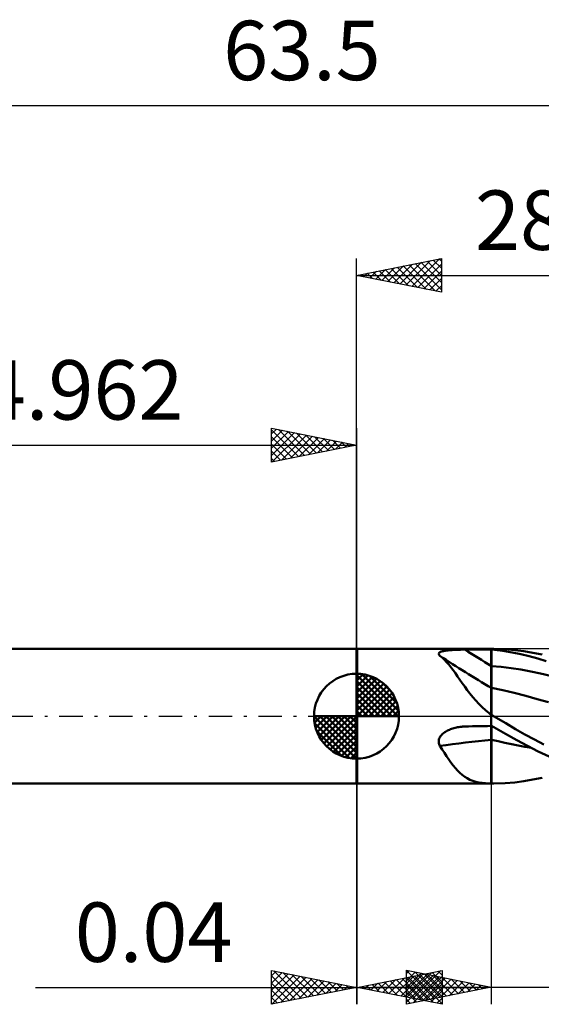
# Model space of a CAD drawing. Units: millimetres. Extents: x -52 to 41.5, y -17 to 41.
# Drawn here: x -19.8 to 10.9, y -17 to 41 of the extents above; entities that cross this region are included whole.
import ezdxf
from ezdxf.enums import TextEntityAlignment as Align

# ---------------------------------------------------------------- set-up
doc = ezdxf.new("R2010")
doc.units = ezdxf.units.MM
doc.header["$LTSCALE"] = 3.45
doc.linetypes.add('LONGDASH_DASH', pattern=[0.85, 0.4, -0.2, 0.05, -0.2])
for name, color, linetype in [('1', 4, 'CONTINUOUS'), ('2', 7, 'CONTINUOUS'), ('4', 2, 'LONGDASH_DASH'), ('CUT', 1, 'CONTINUOUS'), ('NOCUT', 7, 'CONTINUOUS'), ('SK1', 4, 'CONTINUOUS'), ('SK2', 7, 'CONTINUOUS'), ('SK4', 2, 'LONGDASH_DASH')]:
    doc.layers.add(name, color=color, linetype=linetype)
doc.styles.get("Standard").update_dxf_attribs({"font": 'Monospac821 BT'})

msp = doc.modelspace()

# ---------------------------------------------------------------- linework, layer by layer
at = {"layer": '1', "color": 4, "linetype": 'CONTINUOUS', "lineweight": 50}
for p, q in [((-0.01, 3.975), (0.028, 3.975)), ((-0.01, -3.975), (-0.01, 3.975)), ((0.038, 3.969), (0.028, 3.975)), ((0.028, -3.975), (0.028, 3.975)), ((0.038, 3.969), (7.928, 3.969)), ((0.038, -3.969), (0.038, 3.969)), ((4.83, 3.68), (4.835, 3.702)), ((4.832, 3.657), (4.83, 3.68)), ((4.839, 3.634), (4.832, 3.657)), ((4.835, 3.702), (4.846, 3.722)), ((4.852, 3.61), (4.839, 3.634)), ((4.846, 3.722), (4.862, 3.742)), ((4.87, 3.586), (4.852, 3.61)), ((4.862, 3.742), (4.885, 3.76)), ((4.893, 3.562), (4.87, 3.586)), ((4.885, 3.76), (4.912, 3.776)), ((5.031, 3.451), (4.893, 3.562)), ((4.912, 3.776), (4.944, 3.791)), ((4.944, 3.791), (4.981, 3.805)), ((4.981, 3.805), (5.02, 3.818)), ((5.02, 3.818), (5.063, 3.829)), ((5.063, 3.829), (5.108, 3.84)), ((5.108, 3.84), (5.155, 3.849)), ((5.155, 3.849), (5.205, 3.858)), ((5.205, 3.858), (5.255, 3.865)), ((5.255, 3.865), (5.308, 3.872)), ((5.308, 3.872), (5.362, 3.879)), ((5.362, 3.879), (5.42, 3.884)), ((5.42, 3.884), (5.479, 3.89)), ((5.479, 3.89), (5.54, 3.895)), ((5.54, 3.895), (5.604, 3.899)), ((5.604, 3.899), (5.669, 3.903)), ((5.669, 3.903), (5.737, 3.907)), ((5.737, 3.907), (5.806, 3.91)), ((5.806, 3.91), (5.875, 3.913)), ((5.875, 3.913), (5.946, 3.915)), ((5.946, 3.915), (6.017, 3.917)), ((6.017, 3.917), (6.088, 3.919)), ((6.088, 3.919), (6.16, 3.92)), ((6.16, 3.92), (6.231, 3.921)), ((6.231, 3.921), (6.303, 3.922)), ((6.303, 3.922), (6.375, 3.922)), ((6.375, 3.922), (6.597, 3.923)), ((6.597, 3.923), (6.818, 3.924)), ((6.818, 3.924), (7.04, 3.925)), ((7.04, 3.925), (7.262, 3.925)), ((7.262, 3.925), (7.484, 3.926)), ((7.484, 3.926), (7.706, 3.927)), ((7.706, 3.927), (7.928, 3.927)), ((7.928, 3.969), (8.068, 3.969)), ((7.928, -3.969), (7.928, 3.969)), ((7.928, 3.927), (7.929, 3.927)), ((7.929, 3.927), (7.931, 3.927)), ((7.931, 3.927), (7.932, 3.927)), ((7.932, 3.927), (7.934, 3.927)), ((7.934, 3.927), (7.935, 3.927)), ((7.935, 3.927), (7.937, 3.927)), ((7.937, 3.927), (7.938, 3.927)), ((8.604, 3.854), (7.938, 3.928)), ((7.938, 0.053), (7.938, 3.928)), ((8.756, 3.949), (8.074, 3.969)), ((9.165, 3.761), (8.604, 3.854)), ((9.325, 3.9), (8.756, 3.949)), ((9.663, 3.656), (9.165, 3.761)), ((9.853, 3.83), (9.325, 3.9)), ((10.163, 3.533), (9.663, 3.656)), ((10.384, 3.739), (9.853, 3.83)), ((10.664, 3.394), (10.163, 3.533)), ((10.917, 3.626), (10.384, 3.739)), ((5.165, 3.328), (5.031, 3.451)), ((5.296, 3.191), (5.165, 3.328)), ((5.426, 3.042), (5.296, 3.191)), ((5.555, 2.88), (5.426, 3.042)), ((8.517, 2.909), (7.938, 2.956)), ((9.096, 2.839), (8.517, 2.909)), ((11.169, 3.237), (10.664, 3.394)), ((5.683, 2.709), (5.555, 2.88)), ((5.813, 2.529), (5.683, 2.709)), ((5.945, 2.341), (5.813, 2.529)), ((6.08, 2.145), (5.945, 2.341)), ((9.675, 2.748), (9.096, 2.839)), ((10.254, 2.639), (9.675, 2.748)), ((10.833, 2.513), (10.254, 2.639)), ((11.412, 2.372), (10.833, 2.513)), ((6.22, 1.944), (6.08, 2.145)), ((6.364, 1.74), (6.22, 1.944)), ((6.515, 1.535), (6.364, 1.74)), ((6.673, 1.329), (6.515, 1.535)), ((6.84, 1.124), (6.673, 1.329)), ((8.611, 1.531), (7.938, 1.676)), ((9.284, 1.367), (8.611, 1.531)), ((9.957, 1.192), (9.284, 1.367)), ((10.63, 1.01), (9.957, 1.192)), ((7.016, 0.922), (6.84, 1.124)), ((7.2, 0.726), (7.016, 0.922)), ((7.392, 0.537), (7.2, 0.726)), ((11.303, 0.821), (10.63, 1.01)), ((7.593, 0.355), (7.392, 0.537)), ((7.804, 0.18), (7.593, 0.355)), ((7.821, 0.162), (7.804, 0.18)), ((7.838, 0.145), (7.821, 0.162)), ((7.855, 0.127), (7.838, 0.145)), ((7.873, 0.11), (7.855, 0.127)), ((7.892, 0.093), (7.873, 0.11)), ((7.91, 0.077), (7.892, 0.093)), ((7.928, 0.061), (7.91, 0.077)), ((7.929, 0.06), (7.928, 0.061)), ((7.931, 0.059), (7.929, 0.06)), ((7.932, 0.058), (7.931, 0.059)), ((7.934, 0.057), (7.932, 0.058)), ((7.935, 0.055), (7.934, 0.057)), ((7.937, 0.054), (7.935, 0.055)), ((7.938, 0.053), (7.937, 0.054)), ((7.957, 0.064), (7.938, 0.074)), ((7.975, 0.053), (7.957, 0.064)), ((7.994, 0.042), (7.975, 0.053)), ((8.013, 0.032), (7.994, 0.042)), ((8.031, 0.021), (8.013, 0.032)), ((8.049, 0.01), (8.031, 0.021)), ((8.068, 0), (8.049, 0.01)), ((8.777, -0.414), (8.068, 0)), ((7.484, -0.583), (7.706, -0.578)), ((7.706, -0.578), (7.928, -0.574)), ((7.928, -0.574), (7.929, -0.574)), ((7.929, -0.574), (7.931, -0.574)), ((7.931, -0.574), (7.932, -0.574)), ((7.932, -0.574), (7.934, -0.574)), ((7.934, -0.574), (7.937, -0.574)), ((7.937, -0.574), (7.938, -0.574)), ((8.763, -1.039), (7.938, -0.569)), ((7.938, -0.574), (7.938, -0.569)), ((7.938, -0.602), (7.938, -0.574)), ((9.364, -0.76), (8.777, -0.414)), ((4.924, -1.204), (4.959, -1.155)), ((4.959, -1.155), (4.998, -1.108)), ((4.998, -1.108), (5.04, -1.064)), ((5.04, -1.064), (5.086, -1.023)), ((5.086, -1.023), (5.134, -0.984)), ((5.134, -0.984), (5.184, -0.947)), ((5.184, -0.947), (5.236, -0.913)), ((5.236, -0.913), (5.289, -0.881)), ((5.289, -0.881), (5.346, -0.851)), ((5.346, -0.851), (5.404, -0.822)), ((5.404, -0.822), (5.465, -0.795)), ((5.465, -0.795), (5.528, -0.769)), ((5.528, -0.769), (5.594, -0.745)), ((5.594, -0.745), (5.661, -0.723)), ((5.661, -0.723), (5.731, -0.702)), ((5.731, -0.702), (5.802, -0.683)), ((5.802, -0.683), (5.875, -0.667)), ((5.875, -0.667), (5.948, -0.652)), ((5.948, -0.652), (6.021, -0.64)), ((6.021, -0.64), (6.095, -0.629)), ((6.095, -0.629), (6.142, -0.624)), ((6.142, -0.624), (6.188, -0.619)), ((6.188, -0.619), (6.235, -0.615)), ((6.235, -0.615), (6.282, -0.612)), ((6.282, -0.612), (6.328, -0.61)), ((6.328, -0.61), (6.375, -0.608)), ((6.375, -0.608), (6.597, -0.603)), ((6.597, -0.603), (6.818, -0.597)), ((6.818, -0.597), (7.04, -0.592)), ((7.04, -0.592), (7.262, -0.587)), ((7.262, -0.587), (7.484, -0.583)), ((7.938, -0.631), (7.938, -0.602)), ((7.938, -0.663), (7.938, -0.631)), ((7.938, -0.697), (7.938, -0.663)), ((7.938, -0.733), (7.938, -0.697)), ((7.938, -0.77), (7.938, -0.733)), ((7.938, -0.81), (7.938, -0.77)), ((7.938, -0.851), (7.938, -0.81)), ((7.938, -0.893), (7.938, -0.851)), ((7.938, -0.937), (7.938, -0.893)), ((7.938, -0.982), (7.938, -0.937)), ((7.938, -1.029), (7.938, -0.982)), ((7.938, -1.077), (7.938, -1.029)), ((7.938, -1.126), (7.938, -1.077)), ((7.938, -1.176), (7.938, -1.126)), ((9.43, -1.417), (8.763, -1.039)), ((9.914, -1.075), (9.364, -0.76)), ((10.468, -1.377), (9.914, -1.075)), ((4.831, -1.477), (4.837, -1.42)), ((4.831, -1.534), (4.831, -1.477)), ((4.838, -1.59), (4.831, -1.534)), ((4.837, -1.42), (4.849, -1.364)), ((4.851, -1.645), (4.838, -1.59)), ((4.849, -1.364), (4.868, -1.308)), ((4.87, -1.699), (4.851, -1.645)), ((4.868, -1.308), (4.894, -1.255)), ((4.893, -1.75), (4.87, -1.699)), ((4.894, -1.255), (4.924, -1.204)), ((7.938, -1.227), (7.938, -1.176)), ((7.938, -1.278), (7.938, -1.227)), ((7.938, -1.33), (7.938, -1.278)), ((7.938, -1.383), (7.938, -1.33)), ((8.337, -1.478), (7.938, -1.383)), ((7.938, -1.384), (7.938, -1.383)), ((7.938, -1.384), (7.938, -1.384)), ((7.938, -1.385), (7.938, -1.384)), ((7.938, -1.385), (7.938, -1.385)), ((7.938, -1.386), (7.938, -1.385)), ((8.331, -1.48), (7.938, -1.386)), ((7.938, -1.544), (7.938, -1.386)), ((7.938, -1.386), (7.938, -1.386)), ((7.938, -1.701), (7.938, -1.544)), ((7.938, -1.857), (7.938, -1.701)), ((8.723, -1.569), (8.331, -1.48)), ((8.737, -1.569), (8.337, -1.478)), ((9.116, -1.655), (8.723, -1.569)), ((9.133, -1.655), (8.737, -1.569)), ((9.509, -1.734), (9.116, -1.655)), ((9.519, -1.734), (9.133, -1.655)), ((10.061, -1.755), (9.43, -1.417)), ((9.902, -1.807), (9.509, -1.734)), ((9.905, -1.806), (9.519, -1.734)), ((11.023, -1.669), (10.468, -1.377)), ((5.031, -1.96), (4.893, -1.75)), ((5.165, -2.163), (5.031, -1.96)), ((5.296, -2.36), (5.165, -2.163)), ((7.938, -2.01), (7.938, -1.857)), ((7.938, -2.162), (7.938, -2.01)), ((7.938, -2.312), (7.938, -2.162)), ((7.938, -2.459), (7.938, -2.312)), ((10.294, -1.873), (9.902, -1.807)), ((10.292, -1.871), (9.905, -1.806)), ((10.695, -2.073), (10.061, -1.755)), ((11.335, -2.373), (10.695, -2.073)), ((5.426, -2.55), (5.296, -2.36)), ((5.555, -2.731), (5.426, -2.55)), ((5.683, -2.9), (5.555, -2.731)), ((5.813, -3.058), (5.683, -2.9)), ((7.938, -2.603), (7.938, -2.459)), ((7.938, -2.744), (7.938, -2.603)), ((7.938, -2.88), (7.938, -2.744)), ((7.938, -3.012), (7.938, -2.88)), ((5.945, -3.205), (5.813, -3.058)), ((6.08, -3.339), (5.945, -3.205)), ((6.22, -3.46), (6.08, -3.339)), ((6.364, -3.567), (6.22, -3.46)), ((7.938, -3.14), (7.938, -3.012)), ((7.938, -3.263), (7.938, -3.14)), ((7.938, -3.381), (7.938, -3.263)), ((7.938, -3.494), (7.938, -3.381)), ((-0.01, -3.975), (0.028, -3.975)), ((0.028, -3.975), (0.038, -3.969)), ((0.038, -3.969), (7.928, -3.969)), ((6.515, -3.66), (6.364, -3.567)), ((6.673, -3.74), (6.515, -3.66)), ((6.84, -3.806), (6.673, -3.74)), ((7.016, -3.861), (6.84, -3.806)), ((7.2, -3.902), (7.016, -3.861)), ((7.392, -3.933), (7.2, -3.902)), ((7.593, -3.953), (7.392, -3.933)), ((7.804, -3.965), (7.593, -3.953)), ((7.821, -3.966), (7.804, -3.965)), ((7.838, -3.966), (7.821, -3.966)), ((7.855, -3.967), (7.838, -3.966)), ((7.873, -3.967), (7.855, -3.967)), ((7.892, -3.968), (7.873, -3.967)), ((7.91, -3.968), (7.892, -3.968)), ((7.928, -3.968), (7.91, -3.968)), ((7.929, -3.968), (7.928, -3.968)), ((8.068, -3.969), (7.928, -3.969)), ((7.931, -3.968), (7.929, -3.968)), ((7.932, -3.968), (7.931, -3.968)), ((7.934, -3.968), (7.932, -3.968)), ((7.935, -3.969), (7.934, -3.968)), ((7.937, -3.969), (7.935, -3.969)), ((7.938, -3.969), (7.937, -3.969)), ((7.938, -3.601), (7.938, -3.494)), ((7.938, -3.702), (7.938, -3.601)), ((7.938, -3.796), (7.938, -3.702)), ((7.938, -3.884), (7.938, -3.796)), ((7.938, -3.953), (7.938, -3.884)), ((7.938, -3.954), (7.938, -3.953)), ((7.938, -3.956), (7.938, -3.954)), ((7.938, -3.958), (7.938, -3.956)), ((7.938, -3.96), (7.938, -3.958)), ((7.938, -3.962), (7.938, -3.96)), ((7.938, -3.964), (7.938, -3.962)), ((7.938, -3.966), (7.938, -3.964)), ((7.938, -3.968), (7.938, -3.966)), ((7.961, -3.968), (7.938, -3.968)), ((7.938, -3.969), (7.938, -3.968)), ((7.984, -3.969), (7.961, -3.968)), ((8.007, -3.969), (7.984, -3.969)), ((8.029, -3.969), (8.007, -3.969)), ((8.052, -3.969), (8.029, -3.969)), ((8.074, -3.969), (8.052, -3.969)), ((8.074, -3.969), (8.756, -3.949)), ((8.756, -3.949), (9.325, -3.9)), ((9.325, -3.9), (9.853, -3.83)), ((9.853, -3.83), (10.384, -3.739)), ((10.384, -3.739), (10.917, -3.626))]:
    msp.add_line(p, q, dxfattribs=at)
for centre, major_axis, ratio, start_param, end_param in [((34.778, 42.07), (-53.38, 23.285), 0.829009, 1.363336, 1.425284), ((35.105, 42.819), (-53.049, 23.141), 0.829009, 1.383419, 1.415325), ((34.125, 40.574), (-53.077, 23.153), 0.829009, 1.432644, 1.435318), ((34.778, -33.62), (-56.228, 15.166), 0.512589, 5.342282, 5.40423), ((34.125, -36.04), (-55.909, 15.08), 0.512589, 5.332248, 5.334921)]:
    msp.add_ellipse(centre, major_axis=major_axis, ratio=ratio, start_param=start_param, end_param=end_param, dxfattribs=at)
at = {"layer": '2', "color": 7, "linetype": 'CONTINUOUS', "lineweight": 25}
for p, q in [((-0.01, 3.975), (-0.01, 26.975)), ((-0.01, 25.975), (4.99, 26.975)), ((2.544, 25.464), (3.821, 26.741)), ((2.897, 25.393), (4.351, 26.847)), ((3.251, 25.323), (4.882, 26.953)), ((3.8, 26.737), (4.99, 25.547)), ((4.154, 26.808), (4.99, 25.971)), ((4.507, 26.878), (4.99, 26.396)), ((4.861, 26.949), (4.99, 26.82)), ((4.99, 26.975), (4.99, 24.975)), ((0.776, 25.818), (1.169, 26.211)), ((0.972, 26.171), (1.462, 25.68)), ((1.13, 25.747), (1.7, 26.317)), ((1.325, 26.242), (1.993, 25.574)), ((1.483, 25.676), (2.23, 26.423)), ((1.679, 26.313), (2.523, 25.468)), ((1.837, 25.606), (2.76, 26.529)), ((2.032, 26.383), (3.053, 25.362)), ((2.19, 25.535), (3.291, 26.635)), ((2.386, 26.454), (3.584, 25.256)), ((2.739, 26.525), (4.114, 25.15)), ((3.093, 26.596), (4.644, 25.044)), ((3.446, 26.666), (4.99, 25.123)), ((3.605, 25.252), (4.99, 26.637)), ((3.958, 25.181), (4.99, 26.213)), ((-0.01, 25.975), (28.528, 25.975)), ((4.99, 24.975), (-0.01, 25.975)), ((0.069, 25.959), (0.109, 25.999)), ((0.265, 26.03), (0.402, 25.893)), ((0.423, 25.888), (0.639, 26.105)), ((0.618, 26.101), (0.932, 25.787)), ((4.312, 25.111), (4.99, 25.789)), ((4.665, 25.04), (4.99, 25.365)), ((-0.01, -3.975), (-0.01, -16.975)), ((0.03, -16.975), (0.03, -3.975)), ((7.928, -3.969), (7.928, -16.969)), ((-5.01, -16.975), (-5.01, -14.975)), ((-5.01, -14.975), (-0.01, -15.975)), ((-5.01, -15.296), (-4.743, -15.028)), ((-4.881, -15.001), (-3.257, -16.624)), ((0.03, -15.975), (5.03, -14.975)), ((2.928, -16.969), (2.928, -14.969)), ((2.928, -14.969), (7.928, -15.969)), ((2.928, -14.983), (4.583, -16.638)), ((2.928, -15.161), (3.088, -15.001)), ((2.928, -15.585), (3.441, -15.072)), ((3.31, -16.631), (4.951, -14.991)), ((3.441, -15.072), (4.937, -16.567)), ((4.796, -15.022), (5.03, -15.256)), ((5.03, -14.975), (5.03, -16.975)), ((-5.01, -15.72), (-4.389, -15.099)), ((-5.01, -16.144), (-4.036, -15.17)), ((-5.01, -16.569), (-3.682, -15.241)), ((-5.01, -15.296), (-3.611, -16.695)), ((-4.988, -16.971), (-3.328, -15.311)), ((-4.457, -16.864), (-2.975, -15.382)), ((-4.35, -15.107), (-2.904, -16.554)), ((-3.927, -16.758), (-2.621, -15.453)), ((-3.82, -15.213), (-2.55, -16.483)), ((-3.397, -16.652), (-2.268, -15.523)), ((-3.29, -15.319), (-2.196, -16.412)), ((-2.866, -16.546), (-1.914, -15.594)), ((-2.759, -15.425), (-1.843, -16.342)), ((-2.229, -15.531), (-1.489, -16.271)), ((-1.699, -15.637), (-1.136, -16.2)), ((1.189, -16.207), (1.769, -15.627)), ((1.543, -16.278), (2.299, -15.521)), ((1.614, -15.658), (2.406, -16.45)), ((1.896, -16.348), (2.829, -15.415)), ((1.968, -15.587), (2.936, -16.556)), ((2.25, -16.419), (3.36, -15.309)), ((2.321, -15.517), (3.467, -16.662)), ((2.603, -16.49), (3.89, -15.203)), ((2.675, -15.446), (3.997, -16.768)), ((2.928, -16.009), (3.795, -15.142)), ((2.928, -16.434), (4.148, -15.213)), ((2.928, -16.858), (4.502, -15.284)), ((2.928, -15.407), (4.23, -16.709)), ((2.957, -16.56), (4.42, -15.097)), ((3.028, -15.375), (4.527, -16.874)), ((3.319, -16.891), (4.856, -15.355)), ((3.382, -15.305), (5.03, -16.953)), ((3.664, -16.702), (5.03, -15.336)), ((3.735, -15.234), (5.03, -16.529)), ((3.85, -16.785), (5.209, -15.425)), ((3.972, -15.178), (5.291, -16.496)), ((4.089, -15.163), (5.03, -16.104)), ((4.38, -16.679), (5.563, -15.496)), ((4.442, -15.093), (5.03, -15.68)), ((4.502, -15.284), (5.644, -16.426)), ((4.91, -16.573), (5.916, -15.567)), ((5.032, -15.39), (5.998, -16.355)), ((5.441, -16.466), (6.27, -15.637)), ((5.563, -15.496), (6.351, -16.284)), ((6.093, -15.602), (6.705, -16.214)), ((-18.91, -15.975), (7.03, -15.975)), ((-5.01, -15.72), (-3.964, -16.766)), ((-0.01, -15.975), (-5.01, -16.975)), ((-5.01, -16.144), (-4.318, -16.837)), ((-2.336, -16.44), (-1.561, -15.665)), ((-1.806, -16.334), (-1.207, -15.736)), ((-1.275, -16.228), (-0.854, -15.806)), ((-1.168, -15.743), (-0.782, -16.129)), ((-0.745, -16.122), (-0.5, -15.877)), ((-0.638, -15.849), (-0.429, -16.059)), ((-0.215, -16.016), (-0.146, -15.948)), ((-0.108, -15.955), (-0.075, -15.988)), ((5.03, -16.975), (0.03, -15.975)), ((0.128, -15.995), (0.178, -15.945)), ((0.2, -15.941), (0.285, -16.026)), ((0.482, -16.065), (0.708, -15.839)), ((0.553, -15.87), (0.815, -16.132)), ((0.836, -16.136), (1.238, -15.733)), ((0.907, -15.8), (1.345, -16.238)), ((0.928, -15.969), (35.528, -15.969)), ((1.26, -15.729), (1.876, -16.344)), ((2.928, -15.831), (3.876, -16.779)), ((7.928, -15.969), (2.928, -16.969)), ((4.018, -16.773), (5.03, -15.76)), ((4.371, -16.843), (5.03, -16.184)), ((5.971, -16.36), (6.623, -15.708)), ((6.501, -16.254), (6.977, -15.779)), ((6.623, -15.708), (7.058, -16.143)), ((7.032, -16.148), (7.33, -15.849)), ((7.154, -15.814), (7.412, -16.072)), ((7.562, -16.042), (7.684, -15.92)), ((7.684, -15.92), (7.765, -16.002)), ((-5.01, -16.569), (-4.671, -16.907)), ((2.928, -16.255), (3.523, -16.85)), ((2.928, -16.68), (3.169, -16.921)), ((4.725, -16.914), (5.03, -16.609))]:
    msp.add_line(p, q, dxfattribs=at)
at = {"layer": '4', "color": 2, "linetype": 'LONGDASH_DASH', "lineweight": 25}
msp.add_line((-0.01, 0), (28.528, 0), dxfattribs=at)
at = {"layer": 'CUT', "color": 1, "linetype": 'CONTINUOUS', "lineweight": 25}
for p, q in [((28.528, 3.969), (7.928, 3.969)), ((7.928, 3.969), (7.928, 3.964)), ((7.928, 3.964), (7.928, 0)), ((7.928, 0), (28.528, 0))]:
    msp.add_line(p, q, dxfattribs=at)
at = {"layer": 'NOCUT', "color": 7, "linetype": 'CONTINUOUS', "lineweight": 25}
for p, q in [((-0.01, 0), (-0.01, 3.975)), ((-0.01, 3.975), (0.028, 3.975)), ((0.038, 3.969), (0.028, 3.975)), ((7.928, 3.969), (0.038, 3.969)), ((7.928, 3.964), (7.928, 3.969)), ((7.928, 0), (7.928, 3.964)), ((0.028, 0), (-0.01, 0)), ((0.028, 0), (7.928, 0))]:
    msp.add_line(p, q, dxfattribs=at)
at = {"layer": 'SK1', "color": 4, "linetype": 'CONTINUOUS', "lineweight": 50}
for p, q in [((-0.01, 3.975), (-34.575, 3.975)), ((-0.01, 0), (-0.01, 2.5)), ((-0.01, 2.435), (0.053, 2.498)), ((-0.01, 2.081), (0.377, 2.469)), ((-0.01, 2.435), (2.425, 0)), ((-0.01, 1.728), (0.667, 2.405)), ((0.298, 2.481), (2.471, 0.308)), ((0.751, 2.381), (2.371, 0.761)), ((-0.01, 1.374), (0.931, 2.315)), ((-0.01, 1.021), (1.172, 2.202)), ((-0.01, 2.081), (2.071, 0)), ((-0.01, 0.667), (1.391, 2.069)), ((-0.01, 0.314), (1.594, 1.917)), ((0.03, 0), (1.777, 1.747)), ((1.476, 2.01), (2, 1.486)), ((-0.01, 1.728), (1.718, 0)), ((-0.01, 1.374), (1.364, 0)), ((0.383, 0), (1.943, 1.559)), ((0.737, 0), (2.091, 1.354)), ((-0.01, 1.021), (1.011, 0)), ((-0.01, 0.667), (0.657, 0)), ((1.091, 0), (2.219, 1.129)), ((1.444, 0), (2.328, 0.884)), ((1.798, 0), (2.413, 0.615)), ((-0.01, 0), (-2.51, 0)), ((-2.508, -0.063), (-2.445, 0)), ((-2.479, -0.387), (-2.091, 0)), ((-2.415, -0.677), (-1.738, 0)), ((-2.325, -0.941), (-1.384, 0)), ((-2.212, -1.182), (-1.031, 0)), ((-2.171, 0), (-0.01, -2.161)), ((-2.079, -1.401), (-0.677, 0)), ((-1.927, -1.604), (-0.324, 0)), ((-1.818, 0), (-0.01, -1.808)), ((-1.464, 0), (-0.01, -1.454)), ((-1.111, 0), (-0.01, -1.101)), ((-0.757, 0), (-0.01, -0.747)), ((-0.403, 0), (-0.01, -0.393)), ((-0.05, 0), (-0.01, -0.04)), ((-0.01, 0.314), (0.304, 0)), ((-0.01, 0), (2.49, 0)), ((-0.01, -2.5), (-0.01, 0)), ((2.151, 0), (2.469, 0.318)), ((-2.51, -0.015), (-0.025, -2.5)), ((-2.476, -0.402), (-0.412, -2.466)), ((-1.757, -1.787), (-0.01, -0.04)), ((-1.569, -1.953), (-0.01, -0.393)), ((-2.347, -0.884), (-0.894, -2.337)), ((-1.364, -2.101), (-0.01, -0.747)), ((-1.139, -2.229), (-0.01, -1.101)), ((-0.894, -2.338), (-0.01, -1.454)), ((-0.625, -2.423), (-0.01, -1.808)), ((-0.328, -2.479), (-0.01, -2.161)), ((-34.575, -3.975), (-0.01, -3.975))]:
    msp.add_line(p, q, dxfattribs=at)
for start, end in [(90, 180), (0, 90), (180, 270), (270, 0)]:
    msp.add_arc((-0.01, 0), 2.5, start, end, dxfattribs=at)
at = {"layer": 'SK2', "color": 7, "linetype": 'CONTINUOUS', "lineweight": 25}
for p, q in [((-34.972, 35.975), (28.528, 35.975)), ((-5.01, 14.975), (-5.01, 16.975)), ((-5.01, 16.975), (-0.01, 15.975)), ((-5.01, 16.637), (-4.729, 16.919)), ((-5.01, 16.879), (-3.423, 15.292)), ((-5.01, 16.213), (-4.375, 16.848)), ((-4.599, 16.893), (-3.069, 15.363)), ((-0.01, 16.975), (-0.01, 3.975)), ((-5.01, 15.789), (-4.022, 16.777)), ((-5.01, 15.365), (-3.668, 16.707)), ((-5.01, 16.455), (-3.777, 15.222)), ((-4.967, 14.984), (-3.315, 16.636)), ((-4.436, 15.09), (-2.961, 16.565)), ((-4.069, 16.787), (-2.716, 15.434)), ((-3.906, 15.196), (-2.607, 16.494)), ((-3.539, 16.681), (-2.362, 15.505)), ((-3.376, 15.302), (-2.254, 16.424)), ((-3.008, 16.575), (-2.009, 15.575)), ((-2.845, 15.408), (-1.9, 16.353)), ((-2.478, 16.469), (-1.655, 15.646)), ((-2.315, 15.514), (-1.547, 16.282)), ((-1.948, 16.363), (-1.302, 15.717)), ((-1.417, 16.256), (-0.948, 15.787)), ((-34.972, 15.975), (-0.01, 15.975)), ((-5.01, 16.031), (-4.13, 15.151)), ((-0.01, 15.975), (-5.01, 14.975)), ((-1.785, 15.62), (-1.193, 16.212)), ((-1.254, 15.726), (-0.84, 16.141)), ((-0.887, 16.15), (-0.595, 15.858)), ((-0.724, 15.832), (-0.486, 16.07)), ((-0.357, 16.044), (-0.241, 15.929)), ((-0.194, 15.938), (-0.133, 16)), ((-5.01, 15.607), (-4.484, 15.08)), ((-5.01, 15.182), (-4.837, 15.01))]:
    msp.add_line(p, q, dxfattribs=at)
at = {"layer": 'SK4', "color": 2, "linetype": 'LONGDASH_DASH', "lineweight": 25}
msp.add_line((-40.972, 0), (34.528, 0), dxfattribs=at)

# ---------------------------------------------------------------- texts
at = {"layer": '2', "color": 7, "linetype": 'CONTINUOUS', "lineweight": 25}
for s, p in [('28.538', (14.259, 27.475)), ('0.04', (-11.96, -14.475))]:
    msp.add_text(s, height=3.5, dxfattribs=at).set_placement(p, align=Align.CENTER)
at = {"layer": 'SK2', "color": 7, "linetype": 'CONTINUOUS', "lineweight": 25}
for s, p in [('63.5', (-3.222, 37.475)), ('34.962', (-17.491, 17.475))]:
    msp.add_text(s, height=3.5, dxfattribs=at).set_placement(p, align=Align.CENTER)

doc.saveas('drawing.dxf')
